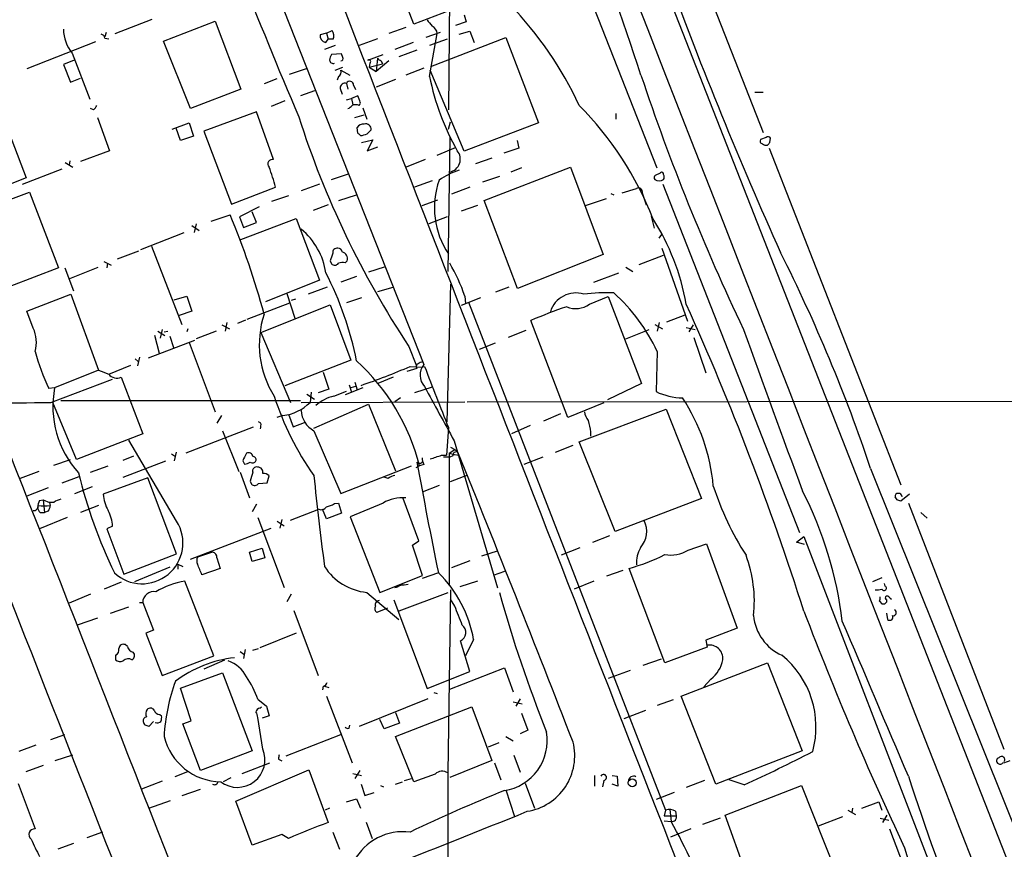
# Model space of a CAD drawing. Extents: x 12 to 1052, y 4 to 885.
# Drawn here: x 563 to 695, y 401 to 512 of the extents above; entities that cross this region are included whole.
import ezdxf

# ---------------------------------------------------------------- set-up
doc = ezdxf.new("R2010")
doc.units = 0
doc.header["$MEASUREMENT"] = 0
doc.layers.add('MAIN', color=5, linetype='CONTINUOUS')

msp = doc.modelspace()

# ---------------------------------------------------------------- linework, layer by layer
at = {"layer": 'MAIN'}
for p, q in [((577.0033, 590.2113), (608.9227, 507.3226)), ((571.6693, 581.0673), (617.22, 465.7513)), ((629.5813, 567.6053), (700.6167, 386.5879)), ((628.65, 543.0519), (648.5467, 492.2519)), ((644.9907, 542.7133), (662.8553, 496.9933)), ((620.8607, 532.8919), (620.522, 500.0413)), ((615.8653, 511.5559), (611.5473, 522.7319)), ((626.0253, 515.4506), (615.8653, 511.5559)), ((622.6387, 512.8259), (622.8927, 511.8946)), ((575.6487, 510.2859), (580.644, 512.2333)), ((582.168, 509.2699), (589.1107, 511.9793)), ((589.1107, 511.9793), (592.582, 502.8353)), ((622.8927, 511.8946), (621.4533, 511.3866)), ((574.4633, 510.4553), (574.294, 509.8626)), ((604.0967, 510.3706), (603.25, 510.1166)), ((604.0967, 510.3706), (604.8587, 510.7093)), ((604.0967, 510.3706), (604.3507, 509.5239)), ((614.7647, 511.1326), (612.4787, 510.2859)), ((619.4213, 510.4553), (617.474, 509.7779)), ((617.982, 504.5286), (618.998, 510.2859)), ((621.9613, 510.2013), (623.4007, 510.6246)), ((623.4007, 510.6246), (623.9933, 509.1006)), ((573.024, 509.1853), (563.7953, 505.5446)), ((574.294, 509.6933), (574.802, 509.6086)), ((585.8087, 500.2106), (582.168, 509.2699)), ((604.012, 509.1006), (604.3507, 509.5239)), ((605.028, 509.5239), (604.3507, 509.5239)), ((610.9547, 509.6086), (608.4993, 508.6773)), ((615.7807, 509.1006), (613.3253, 508.1693)), ((620.3527, 509.5239), (617.982, 508.6773)), ((618.1513, 505.8833), (628.2267, 509.7779)), ((628.2267, 509.7779), (632.6293, 498.2633)), ((569.8913, 507.6613), (572.262, 501.4806)), ((605.282, 508.6773), (603.8427, 508.1693)), ((606.1287, 507.5766), (604.774, 507.4919)), ((606.298, 507.0686), (606.1287, 507.5766)), ((609.6847, 506.7299), (611.7167, 507.4919)), ((616.2887, 508.0846), (613.8333, 507.1533)), ((570.1453, 506.7299), (568.706, 506.1373)), ((609.9387, 506.3066), (609.854, 505.7986)), ((609.854, 505.7986), (611.632, 506.2219)), ((610.9547, 506.9839), (610.7853, 505.2059)), ((612.4787, 506.6453), (610.7853, 505.2059)), ((611.4627, 506.6453), (611.632, 506.2219)), ((568.706, 506.1373), (569.6373, 503.7666)), ((601.3873, 505.5446), (599.1013, 504.7826)), ((605.282, 505.3753), (606.298, 505.7986)), ((606.044, 505.3753), (607.2293, 504.6979)), ((609.854, 505.7986), (610.7853, 505.2059)), ((617.22, 505.6293), (614.7647, 504.6979)), ((622.6387, 494.4533), (618.0667, 505.3753)), ((569.6373, 503.7666), (570.992, 504.2746)), ((597.408, 504.1899), (595.7147, 503.5126)), ((605.7053, 504.5286), (605.536, 504.0206)), ((606.806, 503.5973), (606.9753, 502.8353)), ((613.41, 504.1053), (610.7853, 503.0893)), ((592.582, 502.8353), (585.8087, 500.2106)), ((602.488, 502.5813), (600.6253, 501.9039)), ((605.9593, 502.9199), (606.2133, 502.1579)), ((607.7373, 503.3433), (607.9913, 502.7506)), ((661.7547, 502.4119), (662.8553, 502.4119)), ((559.562, 501.6499), (563.7107, 490.8973)), ((598.5087, 501.2266), (596.646, 500.4646)), ((606.806, 501.3959), (607.4833, 501.5653)), ((608.33, 501.9039), (607.4833, 501.5653)), ((607.4833, 501.5653), (607.6527, 500.7186)), ((608.584, 501.2266), (608.33, 501.9039)), ((572.77, 500.0413), (572.3467, 500.2106)), ((594.6987, 499.7873), (587.5867, 497.1626)), ((596.9847, 493.3526), (594.6987, 499.7873)), ((609.0073, 500.2953), (609.5153, 498.7713)), ((573.278, 499.0253), (574.8867, 494.5379)), ((583.3533, 497.4166), (585.6393, 498.2633)), ((585.6393, 498.2633), (586.232, 496.4853)), ((607.9067, 499.0253), (609.1767, 499.3639)), ((620.522, 497.4166), (620.776, 498.4326)), ((632.6293, 498.2633), (622.6387, 494.4533)), ((643.0433, 499.5333), (643.0433, 498.7713)), ((584.454, 495.8926), (583.8613, 497.5859)), ((587.5867, 497.1626), (591.312, 487.3413)), ((608.33, 496.9086), (608.2453, 497.6706)), ((586.232, 496.4853), (584.454, 495.8926)), ((608.838, 495.6386), (610.362, 495.9773)), ((610.362, 495.9773), (609.6, 494.5379)), ((620.6913, 496.3159), (620.4373, 478.2819)), ((629.7507, 495.8926), (630.0047, 494.8766)), ((663.2787, 496.3159), (662.5167, 496.0619)), ((663.7867, 495.6386), (663.8713, 496.2313)), ((574.8867, 494.5379), (570.992, 493.0986)), ((609.6, 494.5379), (611.0393, 495.0459)), ((618.998, 493.9453), (621.4533, 494.9613)), ((630.0047, 494.8766), (627.9727, 494.1993)), ((663.702, 494.8766), (681.3973, 449.5799)), ((568.96, 492.9293), (569.976, 492.3366)), ((569.5527, 493.1833), (569.468, 492.5906)), ((617.3893, 493.3526), (614.8493, 492.3366)), ((626.364, 493.5219), (624.1627, 492.7599)), ((563.2027, 490.0506), (568.5367, 492.0826)), ((625.348, 487.8493), (636.9473, 492.3366)), ((630.3433, 492.2519), (628.904, 491.6593)), ((636.9473, 492.3366), (641.35, 480.5679)), ((563.7107, 490.8973), (556.768, 488.1879)), ((604.774, 490.6433), (607.06, 491.4053)), ((618.3207, 490.4739), (615.95, 489.6273)), ((627.38, 491.0666), (625.094, 490.3046)), ((648.3773, 491.2359), (649.0547, 491.5746)), ((558.292, 486.7486), (564.134, 488.9499)), ((564.134, 488.9499), (568.0287, 478.7899)), ((591.312, 487.3413), (597.2387, 489.6273)), ((603.1653, 490.0506), (600.71, 489.1193)), ((623.4007, 489.6273), (620.9453, 488.6959)), ((643.89, 488.8653), (645.8373, 489.4579)), ((649.3933, 490.0506), (667.766, 443.1453)), ((599.0167, 488.4419), (596.7307, 487.6799)), ((605.79, 487.8493), (608.1607, 488.6113)), ((616.966, 487.1719), (619.0827, 487.9339)), ((629.8353, 475.9959), (625.348, 487.8493)), ((638.9793, 487.1719), (641.7733, 488.1033)), ((642.366, 488.7806), (642.7893, 488.6113)), ((646.5993, 488.8653), (647.1073, 487.2566)), ((595.0373, 487.0026), (592.4127, 485.6479)), ((594.6987, 484.8859), (594.106, 486.3253)), ((604.3507, 487.2566), (602.3187, 486.4946)), ((624.4167, 487.1719), (622.2153, 486.4099)), ((588.6027, 485.0553), (591.1427, 485.9019)), ((592.4127, 485.6479), (592.9207, 484.2086)), ((592.582, 482.5999), (600.0327, 485.3939)), ((600.0327, 485.3939), (603.1653, 477.0966)), ((620.3527, 485.6479), (617.8973, 484.7166)), ((647.7847, 485.7326), (648.208, 484.1239)), ((585.978, 484.4626), (586.994, 483.7853)), ((586.5707, 484.7166), (586.3167, 483.5313)), ((592.9207, 484.2086), (594.6987, 484.8859)), ((579.12, 481.2453), (584.962, 483.5313)), ((648.8853, 482.7693), (649.224, 483.2773)), ((575.9873, 479.9753), (578.866, 481.0759)), ((580.5593, 481.6686), (584.6233, 471.1699)), ((649.224, 481.4146), (652.6953, 471.5933)), ((604.6047, 479.7213), (604.774, 479.2979)), ((606.6367, 479.4673), (606.8907, 479.7213)), ((641.35, 480.5679), (629.8353, 475.9959)), ((646.176, 479.2133), (649.478, 480.4833)), ((568.0287, 478.7899), (561.5093, 476.2499)), ((568.8753, 478.7899), (570.0607, 475.6573)), ((569.5527, 477.3506), (573.3627, 478.8746)), ((574.1247, 479.6366), (575.1407, 479.1286)), ((574.6327, 479.3826), (574.548, 478.7899)), ((611.886, 478.8746), (609.7693, 478.1973)), ((644.398, 478.8746), (645.3293, 478.2819)), ((603.1653, 477.0966), (595.884, 474.2179)), ((608.1607, 477.6046), (606.044, 476.8426)), ((640.08, 476.8426), (643.4667, 478.1126)), ((604.1813, 476.1653), (601.6413, 475.2339)), ((611.0393, 475.5726), (613.0713, 476.1653)), ((620.3527, 458.0466), (620.8607, 476.5886)), ((628.65, 476.1653), (626.872, 475.4879)), ((563.7953, 472.9479), (569.722, 475.2339)), ((569.722, 475.2339), (573.4473, 464.9893)), ((583.6073, 474.4719), (585.3007, 474.9799)), ((585.3007, 474.9799), (585.978, 472.9479)), ((598.7627, 475.3186), (599.8633, 472.0166)), ((599.948, 474.5566), (599.3553, 474.3873)), ((608.838, 474.7259), (606.806, 474.0486)), ((624.84, 474.7259), (622.2153, 473.7099)), ((622.7233, 474.9799), (622.808, 473.9639)), ((639.4873, 473.8793), (642.0273, 474.8953)), ((642.0273, 474.8953), (646.5147, 463.2113)), ((593.4287, 471.8473), (599.186, 474.0486)), ((595.2913, 470.0693), (604.6047, 473.7946)), ((604.6047, 473.7946), (607.3987, 466.3439)), ((623.2313, 474.1333), (649.732, 405.8073)), ((564.642, 470.6619), (563.7953, 472.9479)), ((585.978, 472.9479), (584.2847, 472.3553)), ((592.1587, 471.3393), (593.2593, 471.7626)), ((649.9013, 471.5086), (652.3567, 472.4399)), ((581.9987, 470.4926), (581.7447, 469.3073)), ((585.47, 470.5773), (585.3007, 470.1539)), ((590.042, 471.0853), (591.058, 470.5773)), ((590.7193, 471.4239), (590.4653, 470.2386)), ((636.6087, 458.6393), (631.6133, 471.6779)), ((644.398, 469.2226), (647.5307, 470.4926)), ((648.2927, 471.1699), (649.3087, 470.5773)), ((648.8853, 471.4239), (648.6313, 470.2386)), ((652.526, 470.7466), (653.7113, 470.4926)), ((653.4573, 471.0853), (652.8647, 470.1539)), ((580.9827, 469.7306), (581.5753, 467.2753)), ((581.406, 470.2386), (582.3373, 469.6459)), ((582.2527, 470.1539), (582.7607, 470.2386)), ((583.0147, 469.5613), (583.5227, 468.0373)), ((589.28, 470.2386), (586.5707, 469.2226)), ((595.2913, 470.0693), (599.2707, 460.6713)), ((630.936, 470.3233), (628.5653, 469.3919)), ((653.542, 469.3919), (655.1507, 464.6506)), ((580.136, 466.6826), (586.4013, 469.0533)), ((585.6393, 468.7146), (589.1107, 459.4013)), ((615.188, 468.2066), (616.204, 465.5819)), ((626.7873, 468.6299), (624.6707, 467.7833)), ((578.358, 466.5133), (578.7813, 466.1746)), ((578.9507, 466.7673), (578.6967, 465.5819)), ((648.6313, 467.5293), (648.462, 462.1106)), ((574.802, 464.4813), (577.7653, 465.6666)), ((607.3987, 466.3439), (598.5087, 462.8726)), ((616.2887, 465.2433), (614.934, 464.8199)), ((615.3573, 465.4973), (616.8813, 465.4126)), ((616.8813, 465.4126), (617.3047, 465.4973)), ((567.0127, 460.6713), (575.31, 463.8039)), ((573.4473, 464.9893), (567.5207, 462.6186)), ((576.4953, 464.0579), (579.374, 456.4379)), ((603.6733, 464.7353), (604.4353, 462.4493)), ((613.0713, 464.0579), (611.0393, 463.2113)), ((567.5207, 462.6186), (566.7587, 462.5339)), ((604.4353, 462.4493), (602.996, 461.9413)), ((609.0073, 462.6186), (606.6367, 461.6873)), ((607.1447, 463.0419), (607.4833, 462.0259)), ((607.9913, 462.7879), (607.3987, 462.6186)), ((607.9067, 463.3806), (608.2453, 462.3646)), ((618.3207, 462.7033), (615.95, 461.9413)), ((646.5147, 463.2113), (641.9427, 461.0099)), ((601.472, 461.7719), (602.488, 461.0946)), ((602.0647, 462.0259), (601.8953, 460.6713)), ((605.1127, 461.5179), (606.806, 462.1953)), ((614.0873, 461.2639), (613.3253, 460.7559)), ((570.484, 452.9666), (567.2667, 460.6713)), ((568.3673, 460.9253), (600.6253, 460.9253)), ((600.71, 460.6713), (622.7233, 460.7559)), ((602.4033, 457.1999), (609.7693, 460.4173)), ((609.7693, 460.4173), (613.41, 451.4426)), ((623.062, 460.7559), (860.9753, 461.0099)), ((641.4347, 460.5866), (636.6087, 458.6393)), ((589.9573, 458.8933), (589.3647, 457.8773)), ((598.2547, 458.8933), (597.408, 458.6393)), ((599.0167, 459.0626), (599.6093, 457.3693)), ((635.5927, 459.1473), (633.3067, 458.1313)), ((638.1327, 455.3373), (649.8167, 459.7399)), ((649.8167, 459.7399), (654.558, 447.7173)), ((585.216, 453.8979), (594.2753, 457.3693)), ((595.2913, 457.8773), (594.9527, 458.0466)), ((599.6093, 457.3693), (601.1333, 457.9619)), ((620.522, 457.2846), (620.268, 453.5593)), ((631.5287, 457.5386), (628.9887, 456.4379)), ((579.374, 456.4379), (570.484, 452.9666)), ((590.1267, 456.8613), (592.328, 451.3579)), ((602.4033, 456.8613), (606.044, 448.3946)), ((639.6567, 456.6919), (639.6567, 456.0993)), ((583.946, 444.6693), (577.5113, 455.5913)), ((620.776, 454.6599), (621.3687, 454.3213)), ((621.284, 455.5066), (627.126, 435.6946)), ((634.9153, 453.9826), (637.286, 454.9139)), ((642.9587, 443.3146), (638.1327, 455.3373)), ((576.7493, 452.8819), (578.1887, 453.4746)), ((583.2687, 453.7286), (583.7767, 453.3899)), ((583.8613, 453.9826), (583.6073, 452.7973)), ((619.5907, 453.5593), (620.268, 453.5593)), ((620.6913, 453.3053), (619.8447, 453.3053)), ((620.6067, 453.8133), (621.3687, 454.3213)), ((620.6067, 453.8133), (621.284, 453.6439)), ((620.6067, 453.8133), (620.6067, 436.0333)), ((621.1147, 453.4746), (620.6913, 453.3053)), ((621.284, 453.6439), (621.9613, 453.5593)), ((621.3687, 454.3213), (621.792, 453.9826)), ((633.222, 453.3053), (630.682, 452.2893)), ((567.436, 452.2046), (569.6373, 452.9666)), ((572.3467, 451.2733), (574.7173, 452.1199)), ((576.7493, 450.5959), (582.5067, 452.7973)), ((592.836, 452.7973), (593.09, 452.3739)), ((606.044, 448.3946), (615.5267, 452.1199)), ((616.6273, 452.1199), (616.1193, 451.8659)), ((617.22, 452.2893), (616.6273, 452.1199)), ((565.404, 451.3579), (562.864, 450.4266)), ((568.5367, 449.8339), (570.8227, 450.6806)), ((592.4973, 451.2733), (593.7673, 447.8019)), ((596.138, 449.8339), (596.392, 450.7653)), ((612.394, 450.4266), (611.886, 450.5959)), ((620.776, 450.0033), (623.1467, 450.9346)), ((677.3333, 451.7813), (700.7013, 393.4459)), ((570.23, 448.3946), (572.6007, 449.3259)), ((580.0513, 450.5113), (574.04, 448.3099)), ((583.946, 440.2666), (580.0513, 450.5113)), ((593.852, 450.0879), (594.0213, 449.6646)), ((594.9527, 449.7493), (596.138, 449.8339)), ((619.252, 449.4953), (616.966, 448.5639)), ((566.674, 449.1566), (563.7953, 448.0559)), ((680.8893, 447.5479), (680.6353, 447.9713)), ((682.5827, 448.3099), (681.3973, 447.3786)), ((565.4887, 447.4633), (565.9967, 447.5479)), ((565.9967, 447.5479), (566.8433, 447.2093)), ((565.9967, 447.5479), (566.166, 445.8546)), ((566.8433, 447.2093), (566.928, 446.7859)), ((567.436, 447.2093), (566.8433, 447.2093)), ((573.4473, 446.7859), (570.992, 445.8546)), ((594.6987, 446.9553), (594.106, 445.9393)), ((605.1973, 447.0399), (605.7053, 447.1246)), ((605.7053, 447.1246), (606.1287, 445.7699)), ((611.7167, 447.1246), (607.314, 445.2619)), ((616.5427, 442.0446), (614.426, 447.7173)), ((654.558, 447.7173), (642.9587, 443.3146)), ((682.4133, 447.1246), (695.2827, 414.0199)), ((565.5733, 445.8546), (566.166, 445.8546)), ((566.674, 446.0239), (566.166, 445.8546)), ((599.2707, 444.8386), (603.0807, 446.2779)), ((604.0967, 445.0079), (603.5887, 446.2779)), ((606.1287, 445.7699), (604.0967, 445.0079)), ((607.314, 445.2619), (611.2933, 435.1019)), ((684.1067, 445.8546), (684.9533, 445.0926)), ((569.214, 445.1773), (565.4887, 443.6533)), ((575.31, 443.9919), (574.548, 443.6533)), ((594.868, 445.1773), (598.424, 435.7793)), ((597.4927, 444.6693), (598.424, 444.0766)), ((598.0853, 444.9233), (597.8313, 443.7379)), ((574.548, 443.6533), (576.834, 437.5573)), ((585.8087, 439.5893), (596.646, 443.7379)), ((642.1967, 442.7219), (639.9107, 441.7906)), ((667.3427, 441.8753), (668.3587, 442.6373)), ((668.3587, 442.6373), (693.5047, 377.2746)), ((615.696, 441.4519), (616.5427, 442.0446)), ((617.0507, 437.3879), (615.696, 441.4519)), ((652.78, 440.7746), (655.2353, 441.6213)), ((655.2353, 441.6213), (659.384, 430.2759)), ((668.4433, 441.5366), (667.3427, 441.8753)), ((576.834, 437.5573), (583.946, 440.2666)), ((588.772, 440.5206), (586.74, 439.8433)), ((593.7673, 440.5206), (595.4607, 441.0286)), ((594.106, 439.2506), (593.7673, 440.5206)), ((595.4607, 441.0286), (595.7993, 439.7586)), ((625.0093, 440.0126), (627.126, 440.6899)), ((638.2173, 441.1133), (635.6773, 440.0973)), ((584.1153, 438.9119), (584.1153, 438.2346)), ((584.1153, 438.9119), (584.7927, 438.5733)), ((589.3647, 439.7586), (589.788, 438.3193)), ((595.7993, 439.7586), (594.106, 439.2506)), ((623.4007, 439.3353), (620.9453, 438.4039)), ((583.0147, 438.4886), (578.2733, 436.5413)), ((589.788, 438.3193), (587.3327, 437.4726)), ((611.2933, 435.1019), (617.0507, 437.3879)), ((619.1673, 437.7266), (616.966, 436.9646)), ((628.0573, 437.8959), (626.5333, 437.3879)), ((643.9747, 438.0653), (641.7733, 437.3033)), ((649.6473, 425.6193), (644.8213, 438.3193)), ((576.4953, 436.4566), (574.2093, 435.5253)), ((588.9413, 426.5506), (585.0467, 436.6259)), ((614.2567, 436.1179), (613.664, 435.8639)), ((624.4167, 436.6259), (622.046, 435.8639)), ((640.08, 436.6259), (637.4553, 435.5253)), ((678.8573, 437.0493), (677.5873, 436.5413)), ((679.2807, 435.9486), (679.196, 436.2873)), ((572.3467, 434.8479), (569.468, 433.6626)), ((599.3553, 434.8479), (598.7627, 433.8319)), ((609.5153, 435.1019), (613.8333, 431.4613)), ((613.3253, 435.7793), (613.664, 435.8639)), ((620.4373, 435.0173), (613.8333, 432.5619)), ((620.776, 435.4406), (620.4373, 410.8026)), ((578.9507, 433.7473), (579.374, 433.7473)), ((579.374, 433.7473), (580.8133, 430.0219)), ((613.156, 434.0859), (617.6433, 422.1479)), ((621.3687, 433.2393), (620.776, 434.1706)), ((678.5187, 433.9166), (678.8573, 433.5779)), ((679.7887, 434.5093), (679.958, 434.3399)), ((679.958, 434.3399), (680.1273, 434.1706)), ((575.056, 432.3079), (577.5113, 433.1546)), ((599.694, 432.6466), (602.996, 423.9259)), ((612.3093, 432.9853), (610.87, 432.3926)), ((679.45, 432.3079), (679.6193, 431.4613)), ((573.278, 431.6306), (570.5687, 430.6993)), ((580.8133, 430.0219), (579.7973, 429.5986)), ((579.7973, 429.5986), (581.9987, 423.9259)), ((600.0327, 429.5986), (595.122, 427.6513)), ((659.384, 430.2759), (655.1507, 428.6673)), ((577.342, 427.8206), (577.0033, 428.0746)), ((623.4007, 424.4339), (622.1307, 428.5826)), ((623.9087, 428.7519), (622.808, 426.5506)), ((655.1507, 428.6673), (655.32, 427.7359)), ((592.4973, 427.1433), (593.0053, 426.8046)), ((593.1747, 427.3973), (592.9207, 426.2119)), ((594.1907, 427.3126), (594.9527, 427.5666)), ((655.32, 427.7359), (649.6473, 425.6193)), ((575.7333, 426.6353), (575.7333, 426.0426)), ((581.9987, 423.9259), (588.9413, 426.5506)), ((590.3807, 425.9579), (587.5867, 424.7726)), ((649.1393, 426.1273), (646.684, 425.2806)), ((651.8487, 421.1319), (663.448, 425.6193)), ((663.448, 425.6193), (668.1047, 413.7659)), ((584.454, 422.2326), (590.1267, 424.2646)), ((590.1267, 424.2646), (594.106, 413.7659)), ((617.6433, 422.1479), (623.4007, 424.4339)), ((620.6913, 422.0633), (628.0573, 424.9419)), ((628.0573, 424.9419), (629.2427, 421.7246)), ((644.9907, 424.6033), (642.0273, 423.5026)), ((655.828, 423.4179), (654.8967, 422.4019)), ((585.8933, 417.8299), (584.454, 422.2326)), ((603.6733, 422.4866), (603.5887, 421.9786)), ((603.8427, 422.4866), (604.4353, 422.3173)), ((618.5747, 421.6399), (618.998, 421.4706)), ((594.868, 420.7086), (596.0533, 419.7773)), ((604.0967, 421.1319), (607.568, 412.1573)), ((617.728, 420.7933), (608.4993, 417.0679)), ((629.2427, 420.3699), (630.428, 420.1159)), ((630.174, 420.7933), (629.5813, 419.7773)), ((650.748, 420.6239), (648.6313, 419.8619)), ((656.5053, 409.2786), (651.8487, 421.1319)), ((595.122, 419.5233), (595.376, 419.6926)), ((596.0533, 419.7773), (596.392, 418.5073)), ((613.41, 415.7133), (623.6547, 419.6926)), ((613.41, 418.9306), (613.918, 417.4913)), ((623.6547, 419.6926), (626.364, 412.4959)), ((630.3433, 418.8459), (631.19, 416.5599)), ((647.0227, 419.1846), (644.144, 418.0839)), ((580.8133, 417.7453), (580.2207, 417.0679)), ((581.66, 418.6766), (581.914, 418.5073)), ((584.7927, 417.4066), (585.8933, 417.8299)), ((587.1633, 411.1413), (584.7927, 417.4066)), ((595.5453, 414.0199), (594.868, 418.2533)), ((596.392, 418.5073), (595.4607, 418.1686)), ((611.886, 416.7293), (611.2933, 417.9993)), ((613.918, 417.4913), (611.886, 416.7293)), ((607.1447, 416.8139), (607.2293, 417.2373)), ((631.19, 416.5599), (630.174, 416.0519)), ((567.0127, 415.2899), (568.8753, 415.9673)), ((598.678, 413.0886), (606.044, 415.9673)), ((615.8653, 409.6173), (613.41, 415.7133)), ((627.2953, 414.8666), (625.856, 414.2739)), ((628.2267, 415.7133), (629.2427, 415.1206)), ((564.9807, 414.5279), (562.6947, 413.6813)), ((594.106, 413.7659), (587.1633, 411.1413)), ((668.1047, 413.7659), (656.5053, 409.2786)), ((567.6053, 412.4959), (569.976, 413.2579)), ((592.7513, 410.7179), (596.4767, 412.1573)), ((597.662, 412.6653), (598.0853, 412.4113)), ((626.364, 412.4959), (620.6913, 410.2099)), ((626.7027, 412.1573), (627.5493, 409.8713)), ((629.3273, 413.1733), (630.174, 410.8873)), ((565.9967, 411.8186), (563.626, 410.9719)), ((585.3853, 410.9719), (583.692, 410.2946)), ((591.9047, 406.9926), (601.726, 411.2259)), ((601.726, 411.2259), (604.3507, 404.1139)), ((608.584, 411.1413), (607.9067, 410.0406)), ((620.4373, 410.8026), (620.522, 359.8333)), ((581.9987, 409.7019), (579.2047, 408.6013)), ((591.2273, 410.1253), (590.2113, 409.6173)), ((607.6527, 410.7179), (608.838, 410.4639)), ((613.41, 409.2786), (614.3413, 409.6173)), ((614.5953, 409.7866), (615.5267, 410.0406)), ((618.744, 410.6333), (615.8653, 409.6173)), ((630.8513, 409.4479), (632.1213, 406.0613)), ((640.1647, 410.4639), (640.1647, 409.0246)), ((641.4347, 409.7866), (641.2653, 408.9399)), ((642.5353, 410.4639), (643.2127, 410.3793)), ((643.2127, 410.3793), (643.2973, 409.0246)), ((654.9813, 409.7866), (652.526, 408.8553)), ((660.3153, 409.1939), (658.2833, 409.8713)), ((562.61, 409.3633), (564.896, 403.2673)), ((584.708, 407.7546), (587.1633, 408.6013)), ((608.7533, 409.2786), (609.2613, 407.7546)), ((609.2613, 407.7546), (610.5313, 408.1779)), ((611.378, 409.1093), (611.8013, 408.9399)), ((628.2267, 408.5166), (629.412, 404.9606)), ((643.2973, 409.0246), (642.5353, 409.2786)), ((650.9173, 408.1779), (648.462, 407.2466)), ((657.7753, 405.1299), (668.02, 409.1093)), ((668.02, 409.1093), (672.6767, 397.4253)), ((580.2207, 406.0613), (583.0993, 407.0773)), ((594.106, 401.0659), (591.9047, 406.9926)), ((606.806, 406.9079), (608.1607, 407.3313)), ((608.1607, 407.3313), (608.6687, 406.0613)), ((676.148, 406.0613), (678.434, 406.9079)), ((678.434, 406.9079), (678.8573, 405.8073)), ((604.52, 406.0613), (603.9273, 405.8073)), ((649.732, 405.8073), (649.5627, 405.0453)), ((650.3247, 405.8919), (650.494, 404.2833)), ((651.0867, 405.6379), (651.1713, 405.0453)), ((674.2853, 405.8073), (675.3013, 405.2146)), ((674.878, 406.0613), (674.7933, 405.4686)), ((609.4307, 404.1986), (610.2773, 401.9973)), ((649.5627, 405.0453), (651.1713, 405.0453)), ((649.5627, 404.3679), (650.494, 404.2833)), ((657.098, 404.7066), (654.7273, 403.8599)), ((661.7547, 393.9539), (657.7753, 405.1299)), ((670.306, 403.6906), (673.608, 404.9606)), ((678.6033, 404.7066), (679.7887, 404.4526)), ((679.5347, 405.1299), (678.942, 404.1139)), ((573.9553, 402.8439), (571.8387, 402.0819)), ((604.9433, 402.8439), (605.8747, 400.5579)), ((653.1187, 403.2673), (650.4093, 402.1666)), ((679.8733, 403.2673), (683.5987, 393.6153)), ((598.0853, 402.5053), (594.106, 401.0659)), ((599.0167, 401.9973), (598.0853, 402.5053)), ((570.0607, 401.3199), (567.944, 400.5579))]:
    msp.add_line(p, q, dxfattribs=at)
msp.add_circle((645.2593, 409.4716), 0.5347, dxfattribs=at)
for centre, radius, start, end in [((-79784.8042, -30963.4018), 86371.0747, 21.229648449, 21.474303368), ((-40618.1649, -15733.4634), 44246.9355, 21.38140948, 21.61059229), ((-166.4977, 235.5438), 856.3267, 18.3193095, 21.5435872), ((37569.5129, 14944.2814), 39750.873, 201.24491313, 201.47409625), ((1232.3054, 768.6525), 687.0181, 199.5669463, 203.0999896), ((1180.4459, 712.895), 565.0747, 200.158497, 204.248471), ((592.7257, 479.3913), 50.1303, 25.071441, 43.945832), ((829.6721, 681.0873), 271.1024, 218.54687, 218.776037), ((573.7956, 510.9267), 5.0898, 180.541466, 219.907759), ((573.7012, 509.6085), 0.5988, 8.140927, 81.859073), ((603.7573, 509.9472), 1.3394, 341.575873, 34.680814), ((617.8069, 510.2256), 1.1926, 2.898152, 64.481301), ((604.1632, 510.0077), 0.9197, 173.199536, 260.536654), ((606.0446, 506.645), 1.527, 146.315136, 176.812677), ((605.0126, 506.7646), 0.4938, 184.029405, 291.962994), ((606.1005, 506.8992), 0.2601, 257.454468, 40.620402), ((38420.9418, 15206.0709), 40568.4852, 201.24270548, 201.47188848), ((609.8117, 506.5182), 0.2469, 300.97172, 120.959776), ((611.7166, 507.5766), 0.9653, 217.88019, 254.750087), ((605.4513, 505.1213), 0.6448, 293.197424, 23.197424), ((606.5982, 502.9891), 0.6427, 71.136553, 186.181674), ((607.2481, 503.384), 0.4909, 355.244113, 154.244084), ((650.1636, 510.8385), 32.7944, 191.09335, 209.805342), ((927.3878, 598.1683), 296.098, 198.401502, 205.543366), ((608.2724, 500.9687), 0.4044, 304.126202, 39.613322), ((572.0932, 500.9722), 1.1509, 306.018589, 342.906421), ((606.6363, 501.3118), 1.1522, 287.110772, 323.960562), ((608.0336, 499.4071), 1.3122, 69.212964, 110.782954), ((606.0758, 468.9575), 45.0671, 21.389725, 44.657937), ((718.806, 536.8903), 124.3147, 197.692565, 213.538603), ((608.9931, 497.2615), 0.8524, 77.561596, 151.318192), ((523.8494, 412.0893), 119.7133, 44.885375, 45.114625), ((609.4307, 497.4542), 0.6883, 349.764401, 111.656103), ((736.8539, 370.078), 179.6053, 134.885409, 135.114591), ((608.4991, 499.0259), 2.4619, 273.95031, 296.56297), ((662.8412, 495.8502), 0.3874, 146.880041, 259.51391), ((663.5366, 496.0043), 0.4044, 34.145878, 129.613322), ((578.9424, 580.1442), 119.7487, 314.885409, 315.114592), ((620.3381, 493.4026), 1.7787, 281.453334, 39.664515), ((663.2364, 495.8928), 0.6295, 222.282873, 289.640967), ((596.8334, 492.76), 0.6116, 75.677473, 223.807614), ((572.4018, 483.3523), 25.6173, 14.178964, 20.530863), ((625.0518, 482.3461), 10.054, 107.902053, 125.230355), ((649.2241, 491.3771), 0.2602, 347.454468, 130.620402), ((629.7801, 486.874), 11.1542, 160.711093, 213.900917), ((648.6043, 490.9012), 0.4045, 124.145878, 219.613322), ((648.8854, 491.5745), 1.1038, 237.523632, 302.471989), ((648.8851, 490.982), 0.6828, 330.262404, 29.730309), ((646.0913, 488.9983), 0.5251, 345.328633, 118.927431), ((493.3298, 445.0021), 106.0196, 15.046223, 22.691912), ((621.1085, 468.2674), 31.9148, 10.127556, 32.454683), ((594.9361, 476.8369), 9.1651, 8.001024, 50.95093), ((605.536, 480.8219), 0.5987, 81.867191, 188.123335), ((605.6629, 480.8642), 0.552, 4.405074, 94.384376), ((858.7738, 395.5794), 267.7346, 161.45385, 161.683033), ((605.9933, 479.9947), 0.9381, 343.056229, 76.436322), ((466.7869, 381.0467), 222.1107, 18.57015, 26.693255), ((605.2033, 479.7394), 0.6158, 225.802667, 324.596423), ((606.383, 477.0932), 2.3876, 83.900432, 106.489619), ((601.3518, 467.7865), 22.5496, 18.602638, 30.947198), ((564.5044, 457.6321), 44.5006, 11.178554, 27.401949), ((637.6593, 471.8195), 3.577, 72.661264, 163.033644), ((641.8154, 449.9331), 25.4888, 87.810257, 96.963303), ((625.5143, 456.4821), 25.621, 25.5423, 47.604013), ((656.0282, 415.6052), 61.1575, 108.681231, 113.529036), ((637.6689, 476.3593), 3.0752, 246.431752, 306.249831), ((302.731, 316.1467), 383.7136, 17.661381, 24.271979), ((608.0448, 468.4554), 12.9842, 161.735991, 212.296557), ((560.6338, 468.7603), 4.4364, 343.890332, 25.380945), ((1811.3143, 879.1735), 1221.4801, 199.5469056, 200.6337106), ((592.5292, 474.9883), 28.6222, 195.10578, 205.793608), ((588.8262, 445.0773), 28.6793, 14.215185, 47.610805), ((580.7215, 545.6952), 87.3576, 288.716504, 293.358509), ((616.4953, 465.5048), 0.3332, 96.427544, 231.689241), ((617.1094, 465.1344), 0.9573, 93.51548, 132.879217), ((618.9613, 464.3182), 2.2552, 140.545421, 222.730499), ((1015.4974, 616.7515), 425.9522, 200.799369, 201.985842), ((701.1163, 803.3881), 361.681, 249.329823, 249.559021), ((575.9027, 465.2857), 1.3633, 216.159621, 295.764368), ((580.5271, 460.1118), 13.2458, 169.090816, 222.350564), ((2439.6517, 1453.9898), 2074.471, 208.5424334, 208.7716121), ((633.7514, 473.1914), 38.4948, 197.652851, 215.47712), ((606.4953, 455.8363), 5.8474, 103.676917, 131.022589), ((652.316, 470.4061), 9.1471, 245.080926, 268.133043), ((630.8028, 447.1858), 25.4613, 5.012882, 33.567677), ((561.0489, 744.7779), 284.1692, 267.685193, 271.202543), ((597.5593, 464.9334), 6.08, 276.567578, 315.492441), ((603.9418, 459.7066), 3.2347, 182.409689, 241.599189), ((641.4782, 459.8432), 2.7045, 189.403811, 216.991076), ((593.3427, 457.7079), 1.9559, 342.363579, 4.968472), ((1020.4817, 542.1277), 390.2909, 192.415417, 192.644603), ((847.0898, 326.3054), 283.981, 153.320357, 153.54954), ((593.6262, 453.3194), 0.5689, 7.11877, 119.742383), ((594.1719, 452.929), 0.4613, 343.411395, 87.664214), ((619.2229, 453.3358), 2.2598, 182.922039, 207.586725), ((491.8137, 834.3503), 401.6575, 288.320371, 288.549527), ((621.6075, 453.523), 0.4952, 68.127696, 185.609274), ((-1802.8257, -531.093), 2617.0871, 21.1915772, 22.1109627), ((593.0051, 453.8985), 1.527, 273.187323, 303.684864), ((594.1572, 453.0536), 0.5238, 234.361868, 330.704217), ((594.6902, 451.4511), 0.5302, 70.40651, 199.59349), ((594.8628, 451.2522), 0.6984, 347.740803, 89.573407), ((616.6379, 452.9561), 0.4793, 223.224349, 329.464749), ((1171.7749, 552.2068), 564.3411, 190.163144, 191.704043), ((636.4415, 467.1467), 67.6137, 193.651684, 205.792956), ((890.3777, 366.0038), 308.2168, 163.939379, 164.168557), ((595.6421, 450.1181), 0.9906, 40.795783, 95.608144), ((1006.4876, 492.0051), 406.1747, 185.815411, 187.559102), ((613.8114, 448.5443), 2.3563, 101.905565, 126.980293), ((594.4507, 450.1062), 0.616, 225.802483, 324.588841), ((693.6566, 461.4357), 39.3713, 197.783941, 212.818459), ((580.305, 449.0327), 6.3066, 186.581181, 207.623518), ((621.546, 424.9628), 52.3511, 6.850623, 27.004439), ((680.9599, 448.07), 0.3393, 73.071082, 196.912762), ((681.1313, 447.9652), 0.4355, 0.802667, 99.596423), ((564.7267, 446.7012), 0.5986, 261.865837, 8.134163), ((567.4885, 446.4176), 2.2567, 152.394829, 177.096769), ((566.1237, 452.945), 6.2114, 262.559087, 277.439998), ((565.4034, 446.8708), 1.527, 326.315136, 356.812677), ((568.8534, 445.327), 2.3563, 101.905565, 126.980293), ((603.3769, 447.0824), 0.8573, 249.787353, 327.092117), ((603.5185, 449.7624), 3.1985, 280.414759, 301.659608), ((614.2785, 442.7928), 5.0326, 84.456047, 120.59981), ((638.8208, 320.4708), 133.8594, 71.45383, 71.683027), ((566.2084, 446.5954), 0.9758, 183.73127, 229.392973), ((570.7281, 443.8502), 4.5841, 1.771367, 29.515439), ((579.2972, 441.7507), 5.4891, 227.147595, 32.121339), ((643.9592, 443.302), 3.2379, 317.470747, 26.641814), ((588.6238, 439.7938), 0.7418, 357.279935, 78.474956), ((637.215, 465.2105), 27.9462, 285.7938, 296.414682), ((650.2842, 439.0385), 4.4519, 152.222158, 182.719149), ((650.3668, 444.9543), 4.8263, 261.4265, 300.000505), ((643.8438, 433.8791), 17.844, 353.856002, 20.394108), ((587.8834, 439.3776), 1.2346, 157.839225, 202.160775), ((571.6805, 431.8688), 16.6251, 19.698381, 25.06478), ((610.2837, 442.728), 7.6647, 212.823618, 264.24634), ((607.708, 425.9328), 16.4441, 9.871255, 45.824153), ((586.8348, 425.7982), 10.9744, 99.377264, 121.186526), ((613.262, 436.7529), 0.9756, 273.719932, 319.39361), ((614.2989, 439.4617), 3.3569, 264.937847, 283.864449), ((679.1416, 435.6644), 0.3165, 206.071204, 63.920838), ((580.8663, 433.7216), 1.4926, 78.964849, 179.013365), ((797.8884, 482.2355), 176.9031, 195.452384, 201.881473), ((678.1377, 438.2757), 2.843, 265.729587, 284.661911), ((679.577, 434.3484), 0.2659, 37.236206, 260.845888), ((611.2087, 433.4509), 0.5503, 90, 202.613458), ((677.6721, 434.3398), 0.9465, 333.440363, 10.316217), ((679.0417, 434.0377), 0.4954, 248.147046, 5.583991), ((611.1894, 432.8967), 0.5968, 144.96787, 237.641471), ((-13.1491, 177.959), 683.9451, 21.6868212, 21.9159947), ((668.054, 432.5621), 6.4958, 185.236034, 245.839499), ((1093.0848, 594.4964), 454.5493, 200.870252, 205.232244), ((679.9157, 431.7717), 0.4292, 226.321685, 27.412843), ((680.3846, 432.3633), 0.4037, 257.423469, 65.70755), ((621.6214, 429.7173), 1.2438, 294.172503, 52.14239), ((-4529.0319, -1801.707), 5661.4916, 22.9996173, 23.2288001), ((576.7863, 427.4767), 0.6361, 70.052295, 171.87372), ((655.6506, 426.2252), 1.7954, 354.162708, 100.610834), ((575.324, 427.3833), 0.8526, 298.687149, 12.414375), ((578.231, 427.9476), 0.898, 188.130102, 261.869898), ((577.6585, 426.6107), 0.6317, 295.928187, 45.153917), ((576.3455, 426.5833), 0.8168, 221.451203, 299.628292), ((577.4531, 425.18), 0.9879, 60.824849, 135.430602), ((593.5334, 410.0528), 16.343, 96.316614, 126.65499), ((589.3411, 421.5958), 4.5489, 28.360557, 70.10987), ((653.2931, 426.7769), 4.2082, 307.040363, 349.95077), ((657.4933, 416.9632), 12.4896, 344.765482, 50.751553), ((607.8996, 414.3485), 25.6832, 159.925827, 176.953878), ((582.7268, 416.543), 12.8359, 18.936902, 34.193201), ((603.5888, 423.0791), 0.5985, 278.116564, 351.883436), ((580.9105, 418.7637), 1.1132, 147.980431, 202.489603), ((580.3961, 418.9126), 0.6157, 35.401383, 134.216978), ((581.6248, 419.4175), 0.7418, 191.525044, 272.720065), ((595.2067, 418.9305), 0.5987, 98.131455, 171.857718), ((593.3434, 418.1684), 1.527, 3.187323, 33.684864), ((579.9008, 417.877), 0.4613, 92.335786, 196.588605), ((580.0087, 417.7028), 0.5516, 175.58138, 237.548723), ((581.3137, 418.2661), 0.7329, 250.353539, 314.712528), ((580.3491, 418.2955), 1.5792, 339.609571, 7.70781), ((537.6167, 290.1526), 133.8753, 71.443693, 71.672876), ((607.0177, 417.2795), 0.4826, 217.862488, 285.257201), ((626.9956, 415.1772), 6.8283, 278.944883, 9.514466), ((589.9988, 417.5854), 7.9691, 193.586871, 269.093335), ((629.9622, 413.104), 7.5532, 278.704695, 14.156566), ((592.1166, 412.5819), 3.7181, 232.877992, 22.753223), ((563.2406, 620.5693), 232.6006, 294.667076, 297.195051), ((599.1853, 412.7499), 1.5257, 160.550799, 183.178789), ((694.6582, 412.443), 0.3951, 97.693333, 249.634052), ((694.7785, 412.3841), 0.4044, 230.388559, 325.885527), ((694.9635, 412.6066), 0.4246, 318.742988, 147.522598), ((694.1392, 416.7737), 4.7181, 281.915114, 294.948591), ((619.6818, 409.8061), 1.2505, 52.832286, 138.585631), ((589.0183, 409.751), 0.5327, 242.463356, 345.465545), ((641.3762, 410.1924), 0.41, 278.203227, 152.878697), ((645.4448, 409.6553), 0.7096, 64.283579, 176.234799), ((1259.275, 601.2342), 607.6142, 198.306816, 202.4986746), ((708.506, 208.3681), 215.6328, 111.90581, 115.593173), ((207.8201, 1442.2289), 1119.6836, 290.0615615, 292.2123301), ((650.2599, 404.5275), 1.3844, 53.328758, 112.415478), ((650.6166, 404.8563), 0.586, 257.922999, 18.815245), ((569.0734, 359.2897), 93.0255, 13.657036, 28.925351), ((564.8084, 402.5276), 0.7449, 83.246124, 235.644377), ((629.2866, 333.4941), 74.893, 109.448161, 113.839471), ((614.4327, 395.3959), 7.5052, 82.923465, 151.74097), ((596.4909, 415.3769), 34.8121, 202.753699, 207.056591), ((790.5081, 433.2497), 113.3679, 196.670954, 205.484474)]:
    msp.add_arc(centre, radius, start, end, dxfattribs=at)

doc.saveas('drawing.dxf')
